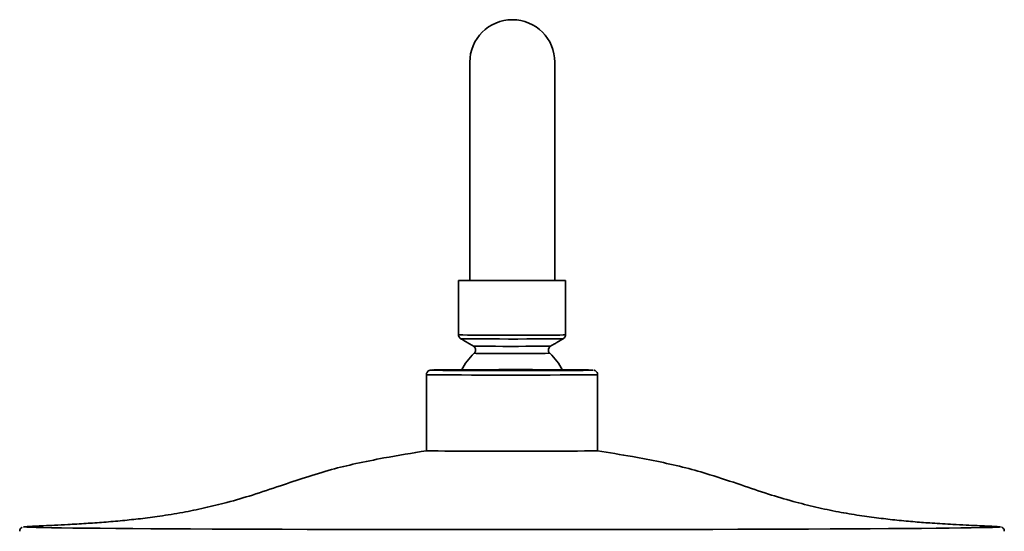
# Model space of a CAD drawing. Extents: x 12660 to 13945, y 3142 to 4840.
# Drawn here: x 13653 to 13873, y 4599 to 4714 of the extents above; entities that cross this region are included whole.
import ezdxf

# ---------------------------------------------------------------- set-up
doc = ezdxf.new("R2010")
doc.units = 0
doc.layers.get('0').update_dxf_attribs({"linetype": 'CONTINUOUS', "lineweight": 35})

msp = doc.modelspace()

# ---------------------------------------------------------------- linework, layer by layer
for p, q in [((13753.55, 4704), (13753.55, 4655.25)), ((13772.55, 4704), (13772.55, 4655.25)), ((13751.03, 4655.25), (13774.93, 4655.25)), ((13781.1, 4635.25), (13781.1, 4635.24))]:
    msp.add_line(p, q)
at = {"flags": 128}
for points in [[(13774.93, 4643.12), (13774.85, 4643.11), (13774.43, 4643.1), (13773.66, 4643.09), (13772.57, 4643.08), (13771.19, 4643.07), (13769.55, 4643.07), (13767.72, 4643.06), (13765.75, 4643.06), (13763.68, 4643.05), (13761.6, 4643.06), (13759.56, 4643.06), (13757.63, 4643.06), (13755.85, 4643.07), (13754.29, 4643.08), (13753, 4643.09), (13752.01, 4643.1), (13751.35, 4643.11), (13751.05, 4643.12), (13751.03, 4643.12)], [(13774.43, 4642.26), (13774.43, 4642.26), (13774.2, 4642.24), (13773.62, 4642.23), (13772.69, 4642.22), (13771.45, 4642.21), (13769.93, 4642.21), (13768.2, 4642.2), (13766.29, 4642.2), (13764.28, 4642.19), (13762.23, 4642.19), (13760.2, 4642.2), (13758.26, 4642.2), (13756.47, 4642.2), (13754.89, 4642.21), (13753.58, 4642.22), (13752.56, 4642.23), (13751.88, 4642.24), (13751.55, 4642.25), (13751.53, 4642.26)], [(13771.6, 4640.61), (13771.45, 4640.6), (13770.95, 4640.59), (13770.12, 4640.58), (13769.01, 4640.58), (13767.64, 4640.57), (13766.09, 4640.57), (13764.4, 4640.56), (13762.66, 4640.56), (13760.94, 4640.56), (13759.29, 4640.57), (13757.8, 4640.57), (13756.52, 4640.58), (13755.5, 4640.59), (13754.79, 4640.6), (13754.41, 4640.61), (13754.36, 4640.61)], [(13771.43, 4639.01), (13771.4, 4639.01), (13771.08, 4639), (13770.4, 4638.99), (13769.39, 4638.98), (13768.11, 4638.97), (13766.6, 4638.97), (13764.94, 4638.96), (13763.18, 4638.96), (13761.42, 4638.96), (13759.73, 4638.97), (13758.18, 4638.97), (13756.84, 4638.98), (13755.77, 4638.99), (13755.01, 4638.99), (13754.6, 4639), (13754.53, 4639.01)], [(13781.1, 4635.24), (13781.05, 4635.24), (13780.67, 4635.22), (13779.94, 4635.21), (13778.89, 4635.2), (13777.53, 4635.19), (13775.88, 4635.17), (13773.98, 4635.17), (13771.87, 4635.16), (13769.59, 4635.15), (13767.17, 4635.15), (13764.68, 4635.15), (13762.15, 4635.15), (13759.64, 4635.15), (13757.19, 4635.15), (13754.86, 4635.16), (13752.68, 4635.16), (13750.71, 4635.17), (13748.97, 4635.18), (13747.51, 4635.19), (13746.34, 4635.21), (13745.5, 4635.22), (13745, 4635.23), (13744.86, 4635.25)], [(13745.61, 4635.28), (13746.5, 4635.29), (13747.71, 4635.3), (13749.22, 4635.31), (13751, 4635.32), (13753.01, 4635.33), (13755.21, 4635.34), (13757.56, 4635.34), (13760.02, 4635.35), (13762.54, 4635.35), (13765.07, 4635.35), (13767.55, 4635.35), (13769.95, 4635.34), (13772.21, 4635.33), (13774.29, 4635.33), (13776.15, 4635.32), (13777.76, 4635.31), (13779.07, 4635.29), (13780.08, 4635.28), (13780.75, 4635.27), (13781.07, 4635.25), (13781.1, 4635.25)], [(13774.23, 4635.25), (13774.23, 4635.24), (13774, 4635.23), (13773.43, 4635.22), (13772.52, 4635.21), (13771.3, 4635.2), (13769.81, 4635.2), (13768.1, 4635.19), (13766.23, 4635.19), (13764.26, 4635.18), (13762.24, 4635.18), (13760.25, 4635.19), (13758.34, 4635.19), (13756.59, 4635.19), (13755.04, 4635.2), (13753.74, 4635.21), (13752.74, 4635.22), (13752.08, 4635.23), (13751.76, 4635.24), (13751.73, 4635.25)], [(13782.1, 4634.25), (13782.1, 4634.24), (13781.88, 4634.23), (13781.31, 4634.22), (13780.39, 4634.2), (13779.15, 4634.19), (13777.61, 4634.18), (13775.8, 4634.17), (13773.74, 4634.16), (13771.49, 4634.15), (13769.08, 4634.14), (13766.55, 4634.14), (13763.96, 4634.14), (13761.35, 4634.14), (13758.77, 4634.14), (13756.27, 4634.15), (13753.9, 4634.15), (13751.69, 4634.16), (13749.69, 4634.17), (13747.94, 4634.18), (13746.47, 4634.19), (13745.31, 4634.21), (13744.48, 4634.22), (13743.99, 4634.23), (13743.85, 4634.25)], [(13782.1, 4617.25), (13782.1, 4617.24), (13781.88, 4617.23), (13781.3, 4617.22), (13780.39, 4617.2), (13779.15, 4617.19), (13777.61, 4617.18), (13775.79, 4617.17), (13773.74, 4617.16), (13771.49, 4617.15), (13769.08, 4617.14), (13766.55, 4617.14), (13763.96, 4617.14), (13761.35, 4617.14), (13758.77, 4617.14), (13756.27, 4617.15), (13753.89, 4617.15), (13751.69, 4617.16), (13749.69, 4617.17), (13747.94, 4617.18), (13746.47, 4617.19), (13745.31, 4617.21), (13744.48, 4617.22), (13743.99, 4617.23), (13743.85, 4617.25)], [(13871.22, 4600.32), (13871.39, 4600.31), (13871.89, 4600.27), (13872.04, 4600.24), (13871.84, 4600.2), (13871.28, 4600.17), (13870.36, 4600.13), (13869.1, 4600.1), (13867.49, 4600.07), (13865.54, 4600.03), (13863.25, 4600), (13860.64, 4599.97), (13857.71, 4599.94), (13854.47, 4599.91), (13850.93, 4599.88), (13847.1, 4599.85), (13843, 4599.83), (13838.64, 4599.8), (13834.03, 4599.78), (13829.19, 4599.76), (13824.14, 4599.74), (13818.88, 4599.72), (13813.45, 4599.7), (13807.84, 4599.69), (13802.09, 4599.67), (13796.22, 4599.66), (13790.23, 4599.65), (13784.16, 4599.64), (13778.02, 4599.64), (13771.83, 4599.63), (13765.61, 4599.63), (13759.38, 4599.63), (13753.16, 4599.64), (13746.98, 4599.64), (13740.84, 4599.65), (13734.78, 4599.65), (13728.81, 4599.66), (13722.96, 4599.68), (13717.23, 4599.69), (13711.65, 4599.71), (13706.24, 4599.72), (13701.02, 4599.74), (13695.99, 4599.76), (13691.19, 4599.79), (13686.62, 4599.81), (13682.3, 4599.84), (13678.24, 4599.86), (13674.46, 4599.89), (13670.97, 4599.92), (13667.77, 4599.95), (13664.89, 4599.98), (13662.33, 4600.01), (13660.09, 4600.05), (13658.2, 4600.08), (13656.64, 4600.11), (13655.43, 4600.15), (13654.57, 4600.18), (13654.06, 4600.22), (13653.91, 4600.25), (13654.12, 4600.29), (13654.68, 4600.32), (13654.74, 4600.32)]]:
    msp.add_lwpolyline(points, dxfattribs=at)
for centre, radius, start, end in [((13763.05, 4704), 9.5, 359.9979, 179.9979), ((13762.98, 4629.8), 12.5, 132.5259, 154.1555), ((13762.98, 4629.8), 12.5, 25.8402, 47.4698), ((13745.37, 4631.75), 3.53, 86.1319, 98.425)]:
    msp.add_arc(centre, radius, start, end)
for points in [[(13751.03, 4655.25), (13751.03, 4643.12)], [(13774.93, 4643.12), (13774.93, 4655.25)], [(13751.53, 4642.26), (13754.36, 4640.61)], [(13771.6, 4640.61), (13774.43, 4642.26)], [(13743.85, 4634.25), (13743.85, 4617.25)], [(13782.1, 4617.25), (13782.1, 4634.25)]]:
    msp.add_open_spline(points, degree=1)
for points, knots in [([(13751.04, 4643.1), (13751.05, 4642.99), (13751.06, 4642.78), (13751.21, 4642.53), (13751.38, 4642.34), (13751.51, 4642.27), (13751.57, 4642.24)], [0, 0, 0, 0, 0.29689, 0.578613, 0.812638, 1, 1, 1, 1]), ([(13774.35, 4642.21), (13774.35, 4642.21), (13774.43, 4642.24), (13774.6, 4642.37), (13774.8, 4642.6), (13774.92, 4642.88), (13774.92, 4643.06), (13774.91, 4643.12)], [0, 0, 0, 0, 0.014591, 0.250386, 0.527636, 0.83398, 1, 1, 1, 1]), ([(13754.39, 4640.59), (13754.41, 4640.57), (13754.52, 4640.52), (13754.69, 4640.32), (13754.84, 4640.01), (13754.87, 4639.65), (13754.78, 4639.33), (13754.65, 4639.12), (13754.56, 4639.04), (13754.54, 4639.02)], [0, 0, 0, 0, 0.039074, 0.218439, 0.407957, 0.607074, 0.800122, 0.954077, 1, 1, 1, 1]), ([(13771.4, 4639.05), (13771.38, 4639.07), (13771.27, 4639.16), (13771.15, 4639.41), (13771.08, 4639.76), (13771.15, 4640.11), (13771.31, 4640.37), (13771.45, 4640.51), (13771.53, 4640.56), (13771.54, 4640.57)], [0, 0, 0, 0, 0.056832, 0.248063, 0.453897, 0.665905, 0.832277, 0.971323, 1, 1, 1, 1]), ([(13745.59, 4635.28), (13745.48, 4635.27), (13745.14, 4635.27), (13744.93, 4635.26), (13744.78, 4635.25), (13744.7, 4635.24), (13744.55, 4635.2), (13744.38, 4635.14), (13744.17, 4635), (13743.97, 4634.75), (13743.86, 4634.48), (13743.87, 4634.31), (13743.87, 4634.25)], [0, 0, 0, 0, 0.199121, 0.584972, 0.688091, 0.763178, 0.792596, 0.822211, 0.865684, 0.915399, 0.971582, 1, 1, 1, 1]), ([(13782.09, 4634.25), (13782.09, 4634.31), (13782.1, 4634.49), (13781.99, 4634.74), (13781.82, 4634.96), (13781.64, 4635.1), (13781.48, 4635.18), (13781.39, 4635.21), (13781.36, 4635.21), (13781.35, 4635.22)], [0, 0, 0, 0, 0.1352102, 0.3696, 0.5603509, 0.722728, 0.8578193, 0.964332, 1, 1, 1, 1]), ([(13743.86, 4617.25), (13740.7, 4616.73), (13735.43, 4615.86), (13728.36, 4614.46), (13722.49, 4613.05), (13716.88, 4611.34), (13711.02, 4609.34), (13705.21, 4607.38), (13699.54, 4605.73), (13694.34, 4604.45), (13689.32, 4603.43), (13684.54, 4602.65), (13680.05, 4602.07), (13675.87, 4601.63), (13671.81, 4601.28), (13667.74, 4600.99), (13664.12, 4600.78), (13661, 4600.62), (13658.5, 4600.5), (13656.47, 4600.4), (13655.23, 4600.35), (13654.74, 4600.32)], [0, 0, 0, 0, 0.103389, 0.17204, 0.232452, 0.297694, 0.361051, 0.431865, 0.495392, 0.551313, 0.604825, 0.661414, 0.709108, 0.753557, 0.801507, 0.848125, 0.896947, 0.932119, 0.95957, 0.984016, 1, 1, 1, 1]), ([(13871.22, 4600.32), (13870.5, 4600.35), (13869.02, 4600.42), (13866.76, 4600.52), (13864.24, 4600.64), (13860.93, 4600.82), (13857.17, 4601.05), (13853, 4601.36), (13849.02, 4601.73), (13844.86, 4602.19), (13840.5, 4602.79), (13835.8, 4603.58), (13830.85, 4604.62), (13825.62, 4605.95), (13820.04, 4607.6), (13813.88, 4609.7), (13807.76, 4611.78), (13801.73, 4613.49), (13795.94, 4614.81), (13789.36, 4616.05), (13784.68, 4616.82), (13782.09, 4617.25)], [0, 0, 0, 0, 0.023389, 0.04839, 0.076529, 0.111807, 0.167462, 0.211431, 0.25742, 0.302615, 0.350482, 0.401975, 0.457611, 0.514326, 0.576205, 0.645222, 0.724133, 0.784287, 0.84725, 0.915328, 1, 1, 1, 1]), ([(13653.58, 4600.16), (13653.54, 4600.15), (13653.47, 4600.13), (13653.22, 4599.94), (13653.01, 4599.61), (13653, 4599.36), (13653, 4599.26)], [0, 0, 0, 0, 0.2707, 0.555623, 0.808449, 1, 1, 1, 1]), ([(13872.96, 4599.26), (13872.95, 4599.39), (13872.93, 4599.64), (13872.73, 4599.92), (13872.53, 4600.09), (13872.4, 4600.15), (13872.36, 4600.17), (13872.35, 4600.17)], [0, 0, 0, 0, 0.216601, 0.435843, 0.642841, 0.882598, 1, 1, 1, 1])]:
    msp.add_open_spline(points, degree=3, knots=knots)

doc.saveas('drawing.dxf')
